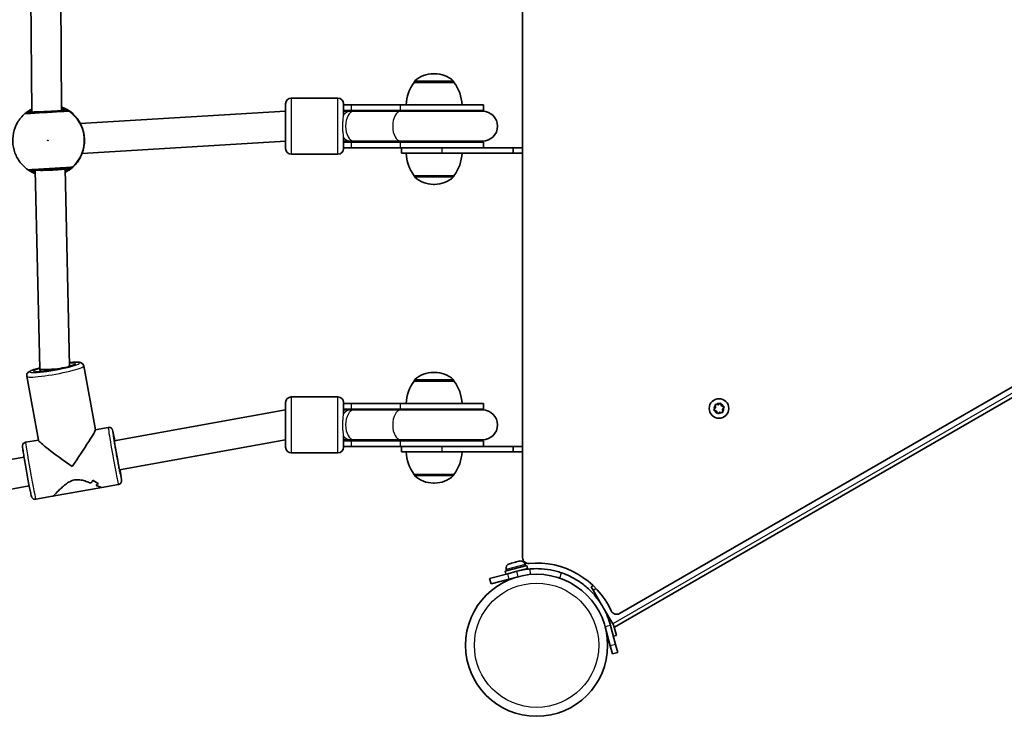
# Model space of a CAD drawing. Units: millimetres. Extents: x -3366 to 3883, y -3535 to 3691.
# Drawn here: x -129 to 398, y -318 to 55 of the extents above; entities that cross this region are included whole.
import ezdxf

# ---------------------------------------------------------------- set-up
doc = ezdxf.new("R2010")
doc.units = ezdxf.units.MM
doc.layers.add('Widoczne (ISO)', color=7, linetype='Continuous', lineweight=35)
doc.layers.add('Widoczne wąskie (ISO)', color=7, linetype='Continuous', lineweight=25)

msp = doc.modelspace()

# ---------------------------------------------------------------- linework, layer by layer
at = {"layer": 'Widoczne (ISO)'}
for p, q in [((140.43, 388.99), (140.43, -233.22)), ((-122.45, 5.47), (-123.45, 150.31)), ((-106.45, 6.22), (-107.44, 149.62)), ((192.33, -263.19), (731.18, 47.92)), ((189.7, -270.48), (736.04, 44.95)), ((82.38, 21.39), (82.38, 21.45)), ((103.68, 21.39), (82.38, 21.39)), ((93.32, 26.04), (92.74, 26.04)), ((103.68, 21.39), (103.68, 21.45)), ((41.53, 12.89), (16.53, 12.89)), ((-122.43, 5.26), (-122.45, 5.47)), ((13.53, 5.89), (-96.46, -0.71)), ((13.53, -14.11), (13.53, 9.89)), ((44.53, 9.89), (44.53, 3.67)), ((48.68, 9.39), (44.53, 9.39)), ((48.68, 6.39), (44.53, 6.39)), ((48.41, 5.89), (44.53, 5.89)), ((49.98, 5.89), (48.41, 5.89)), ((48.68, 9.39), (74.9, 9.39)), ((48.68, 6.39), (74.9, 6.39)), ((75.17, 5.89), (49.98, 5.89)), ((119.53, 9.39), (74.9, 9.39)), ((119.53, 6.39), (74.9, 6.39)), ((119.03, 5.89), (75.17, 5.89)), ((119.53, 9.39), (119.53, 6.39)), ((13.53, -10.11), (-95.5, -16.66)), ((44.53, -7.9), (44.53, -14.11)), ((44.53, -10.11), (48.41, -10.11)), ((48.41, -10.11), (49.98, -10.11)), ((75.17, -10.11), (49.98, -10.11)), ((75.17, -10.11), (119.03, -10.11)), ((44.53, -10.61), (48.68, -10.61)), ((44.53, -13.61), (48.68, -13.61)), ((74.9, -10.61), (48.68, -10.61)), ((74.9, -13.61), (48.68, -13.61)), ((74.9, -10.61), (119.53, -10.61)), ((74.9, -13.61), (116.18, -13.61)), ((75.53, -13.61), (75.53, -16.61)), ((116.18, -13.61), (135.43, -13.61)), ((119.53, -10.61), (119.53, -13.61)), ((135.53, -13.61), (135.43, -13.61)), ((135.43, -13.61), (135.43, -16.61)), ((135.53, -13.61), (140.43, -13.61)), ((41.53, -17.11), (16.53, -17.11)), ((75.53, -16.61), (97.21, -16.61)), ((135.43, -16.61), (97.21, -16.61)), ((135.43, -16.61), (135.53, -16.61)), ((140.43, -16.61), (135.53, -16.61)), ((-118.22, -132.14), (-120.58, -25.69)), ((-104.6, -24.88), (-104.61, -24.73)), ((-102.25, -130.54), (-104.6, -24.88)), ((82.38, -28.61), (82.38, -28.68)), ((82.38, -28.61), (103.68, -28.61)), ((103.68, -28.61), (103.68, -28.68)), ((92.74, -33.27), (93.32, -33.27)), ((-102.21, -130.74), (-102.25, -130.53)), ((-94.63, -130.52), (-88.4, -164.77)), ((-125.13, -136.07), (-118.9, -170.32)), ((-117.95, -133.6), (-118.21, -132.15)), ((93.32, -133.96), (92.74, -133.96)), ((82.38, -138.61), (82.38, -138.55)), ((103.68, -138.61), (82.38, -138.61)), ((103.68, -138.61), (103.68, -138.55)), ((41.53, -147.11), (16.53, -147.11)), ((13.53, -174.11), (13.53, -150.11)), ((44.53, -150.11), (44.53, -156.33)), ((48.68, -150.61), (44.53, -150.61)), ((48.68, -150.61), (74.9, -150.61)), ((119.53, -150.61), (74.9, -150.61)), ((119.53, -150.61), (119.53, -153.61)), ((242.99, -153.76), (243.71, -152.79)), ((243.71, -152.79), (243.57, -151.6)), ((243.93, -151.24), (245.12, -151.38)), ((245.12, -151.38), (246.09, -150.66)), ((246.58, -150.79), (247.06, -151.9)), ((247.06, -151.9), (248.16, -152.37)), ((248.3, -152.86), (247.57, -153.83)), ((13.53, -154.11), (-78.29, -170.64)), ((48.68, -153.61), (44.53, -153.61)), ((48.41, -154.11), (44.53, -154.11)), ((49.98, -154.11), (48.41, -154.11)), ((48.68, -153.61), (74.9, -153.61)), ((75.17, -154.11), (49.98, -154.11)), ((119.53, -153.61), (74.9, -153.61)), ((119.03, -154.11), (75.17, -154.11)), ((243.99, -154.62), (243.12, -154.25)), ((244.7, -155.83), (244.23, -154.73)), ((246.16, -155.24), (245.19, -155.96)), ((247.36, -155.38), (246.16, -155.24)), ((247.57, -153.83), (247.72, -155.03)), ((-81.5, -163.47), (-88.41, -164.71)), ((44.53, -167.9), (44.53, -174.11)), ((-118.92, -170.2), (-125.78, -171.44)), ((13.53, -170.11), (-75.5, -186.14)), ((44.53, -170.11), (48.41, -170.11)), ((44.53, -170.61), (48.68, -170.61)), ((44.53, -173.61), (48.68, -173.61)), ((48.41, -170.11), (49.98, -170.11)), ((74.9, -170.61), (48.68, -170.61)), ((74.9, -173.61), (48.68, -173.61)), ((75.17, -170.11), (49.98, -170.11)), ((74.9, -170.61), (119.53, -170.61)), ((74.9, -173.61), (116.18, -173.61)), ((75.17, -170.11), (119.03, -170.11)), ((75.53, -173.61), (75.53, -176.61)), ((116.18, -173.61), (135.43, -173.61)), ((119.53, -170.61), (119.53, -173.61)), ((135.53, -173.61), (135.43, -173.61)), ((135.43, -173.61), (135.43, -176.61)), ((135.53, -173.61), (140.43, -173.61)), ((41.53, -177.11), (16.53, -177.11)), ((75.53, -176.61), (97.21, -176.61)), ((135.43, -176.61), (97.21, -176.61)), ((135.43, -176.61), (135.53, -176.61)), ((140.43, -176.61), (135.53, -176.61)), ((-126.58, -179.33), (-299.7, -210.49)), ((82.38, -188.61), (82.38, -188.68)), ((82.38, -188.61), (103.68, -188.61)), ((103.68, -188.61), (103.68, -188.68)), ((-123.79, -194.83), (-296.91, -225.99)), ((-76.01, -193.98), (-84.96, -195.59)), ((92.74, -193.27), (93.32, -193.27)), ((-111.34, -200.34), (-120.29, -201.95)), ((-111.34, -200.34), (-84.96, -195.59)), ((133.44, -236.48), (134.12, -236.29)), ((134.12, -236.29), (134.2, -236.27)), ((134.2, -236.27), (134.48, -236.19)), ((134.2, -236.27), (134.2, -236.28)), ((134.48, -236.19), (136.6, -235.63)), ((136.6, -235.63), (137.07, -235.5)), ((137.07, -235.5), (138.51, -235.12)), ((138.51, -235.12), (138.62, -235.09)), ((138.62, -235.09), (138.63, -235.08)), ((141.77, -236.89), (141.96, -237.61)), ((122.81, -244.4), (132.47, -241.81)), ((131.09, -240.52), (142.68, -237.41)), ((131.51, -242.07), (131.09, -240.52)), ((131.63, -239.61), (131.82, -240.33)), ((137.3, -240.51), (132.47, -241.81)), ((137.3, -240.51), (143.1, -238.96)), ((140.2, -239.74), (140.23, -239.84)), ((143.1, -238.96), (142.68, -237.41)), ((122.81, -244.4), (123.59, -247.29)), ((133.25, -244.7), (123.59, -247.29)), ((133.25, -244.7), (138.08, -243.41)), ((135.18, -244.19), (135.21, -244.3)), ((178.26, -248.22), (177.2, -248.83)), ((178.2, -250.56), (177.2, -248.83)), ((182.58, -258.16), (178.2, -250.56)), ((188.7, -268.75), (184.31, -261.15)), ((186.22, -264.45), (187.58, -269.54)), ((189.7, -270.48), (188.7, -268.75)), ((184.68, -270.32), (187.4, -280.45)), ((190.29, -279.67), (187.58, -269.54)), ((189.31, -269.81), (190.68, -274.92)), ((189.13, -275.34), (190.68, -274.92)), ((188.56, -284.8), (187.4, -280.45)), ((188.56, -284.8), (191.46, -284.03)), ((190.29, -279.67), (191.46, -284.03))]:
    msp.add_line(p, q, dxfattribs=at)
for centre, radius in [((245.64, -153.31), 5.25), ((147.93, -280.16), 38.05)]:
    msp.add_circle(centre, radius, dxfattribs=at)
for centre, radius, start, end in [((100, 8.21), 22, 143.2109, 176.938), ((83.38, 21.45), 1, 131.9592, 180), ((92.74, 11.04), 15, 90, 131.9592), ((93.32, 11.04), 15, 48.0408, 90), ((102.68, 21.45), 1, 0, 48.0408), ((86.06, 8.21), 22, 3.062, 36.7891), ((16.53, 9.89), 3, 90, 180), ((41.53, 9.89), 3, 0, 90), ((44.53, -2.11), 8.5, 70.2501, 90), ((119.53, -2.11), 8.5, 90, 109.7499), ((119.03, -2.11), 8, 270, 90), ((44.53, -2.11), 8.5, 270, 289.7499), ((119.53, -2.11), 8.5, 250.2501, 270), ((16.53, -14.11), 3, 180, 270), ((41.53, -14.11), 3, 270, 0), ((100, -15.44), 22, 183.062, 216.7891), ((86.06, -15.44), 22, 323.2109, 356.938), ((83.38, -28.68), 1, 180, 228.0408), ((92.74, -18.27), 15, 228.0408, 270), ((93.32, -18.27), 15, 270, 311.9592), ((102.68, -28.68), 1, 311.9592, 0), ((92.74, -148.96), 15, 90, 131.9592), ((93.32, -148.96), 15, 48.0408, 90), ((100, -151.79), 22, 143.2109, 176.938), ((83.38, -138.55), 1, 131.9592, 180), ((102.68, -138.55), 1, 0, 48.0408), ((86.06, -151.79), 22, 3.062, 36.7891), ((16.53, -150.11), 3, 90, 180), ((41.53, -150.11), 3, 0, 90), ((44.53, -162.11), 8.5, 70.2501, 90), ((119.53, -162.11), 8.5, 90, 109.7499), ((119.03, -162.11), 8, 270, 90), ((244.05, -154.8), 0.189, 23.262, 110.2141), ((44.53, -162.11), 8.5, 270, 289.7499), ((119.53, -162.11), 8.5, 250.2501, 270), ((16.53, -174.11), 3, 180, 270), ((41.53, -174.11), 3, 270, 0), ((100, -175.44), 22, 183.062, 216.7891), ((86.06, -175.44), 22, 323.2109, 356.938), ((83.38, -188.68), 1, 180, 228.0408), ((92.74, -178.27), 15, 228.0408, 270), ((93.32, -178.27), 15, 270, 311.9592), ((102.68, -188.68), 1, 311.9592, 0), ((134.1, -238.95), 2.56, 105, 195), ((139.3, -237.56), 2.56, 15, 105), ((143.53, -233.22), 3.1, 180, 275.3546), ((147.93, -280.16), 44.05, 24.6454, 95.3546), ((147.93, -280.16), 41.05, 94.8819, 105), ((190.78, -260.5), 3.1, 204.6454, 300)]:
    msp.add_arc(centre, radius, start, end, dxfattribs=at)
for centre, major_axis, ratio, start_param, end_param in [((-114.45, 5.74), (8, 0.27), 0.000059, 1.568585, 3.141591), ((-99.52, 2.71), (0.894, -0.754), 0.536109, 1.291948, 1.30285), ((-100.11, -8.85), (0.2, 9.49), 0.602939, 5.119244, 5.131683), ((-100.1, -9.02), (1.33, -9.39), 0.602939, 1.151502, 1.163941), ((-98.14, -20.42), (-0.8, -0.857), 0.537696, 1.839092, 1.849966), ((-112.59, -25.21), (-7.99, -0.33), 0.053075, 0.341273, 3.142593), ((-110.23, -131.34), (7.98, 0.81), 0.105188, 4.703875, 5.464912), ((-110.23, -131.34), (7.98, 0.81), 0.105188, 5.895957, 6.274879), ((-110.23, -131.34), (7.98, 0.81), 0.105188, 3.133286, 4.703875), ((-100.89, -182.71), (-12.47, -17.98), 0.04406, 1.510022, 3.097639), ((-100.89, -182.71), (-17.99, 12.48), 0.060743, 0.060775, 1.61475), ((-103.33, -183.15), (-12.51, 10.25), 0.897586, 3.145364, 3.280632), ((-103.33, -183.15), (12.51, -10.25), 0.897586, 0.003772, 0.139043), ((-79.48, -178.85), (-10.41, -12.7), 0.900788, 0.019654, 0.245722), ((-79.48, -178.85), (10.41, 12.7), 0.900788, 3.161243, 3.387311), ((-98.46, -182.27), (12.51, -10.25), 0.897586, 6.084356, 6.196157), ((-98.46, -182.27), (-12.51, 10.25), 0.897586, 2.942764, 3.054568)]:
    msp.add_ellipse(centre, major_axis=major_axis, ratio=ratio, start_param=start_param, end_param=end_param, dxfattribs=at)
for points, knots in [([(-122.46, 7.14), (-122.54, 7.1), (-122.63, 7.05), (-123.38, 6.64), (-123.97, 6.26), (-124.94, 5.59), (-125.33, 5.29), (-125.73, 4.98), (-125.83, 4.9), (-125.97, 4.79), (-126.03, 4.74), (-126.03, 4.74)], [2.6219168, 2.6219168, 2.6219168, 2.6219168, 2.6527039, 2.6527039, 2.9038818, 2.9038818, 3.1550597, 3.1550597, 3.2705218, 3.2705218, 3.3777287, 3.3777287, 3.3777287, 3.3777287]), ([(-103.91, 6.37), (-103.97, 6.36), (-104.1, 6.36), (-104.59, 6.33), (-105.06, 6.3), (-106.48, 6.21), (-107.52, 6.15), (-110.01, 6), (-111.47, 5.91), (-114.63, 5.72), (-116.35, 5.62), (-119.56, 5.43), (-121.06, 5.34), (-123.56, 5.19), (-124.47, 5.13), (-124.91, 5.11), (-124.96, 5.11), (-124.98, 5.1)], [0, 0, 0, 0, 0.206308, 0.206308, 0.5364, 0.5364, 0.96552, 0.96552, 1.422771, 1.422771, 1.925821, 1.925821, 2.446576, 2.446576, 3.038238, 3.038238, 3.174755, 3.174755, 3.174755, 3.174755]), ([(-98.89, 2.97), (-99.66, 3.84), (-100.51, 4.63), (-102.33, 6.06), (-103.3, 6.69), (-105.02, 7.6), (-105.73, 7.92), (-106.46, 8.19)], [0.6644734, 0.6644734, 0.6644734, 0.6644734, 0.845738, 0.845738, 1.0270025, 1.0270025, 1.1495352, 1.1495352, 1.1495352, 1.1495352]), ([(-126.19, 4.62), (-127.72, 3.26), (-129.03, 1.67), (-131.08, -1.87), (-131.83, -3.8), (-132.67, -7.79), (-132.77, -9.86), (-132.31, -13.92), (-131.75, -15.91), (-130.04, -19.62), (-128.88, -21.34), (-126.55, -23.83), (-125.51, -24.72), (-124.38, -25.5)], [2.234358, 2.234358, 2.234358, 2.234358, 2.554347, 2.554347, 2.874364, 2.874364, 3.194404, 3.194404, 3.51445, 3.51445, 3.834484, 3.834484, 4.048828, 4.048828, 4.048828, 4.048828]), ([(-126.19, 4.62), (-126.17, 4.63), (-126.15, 4.65), (-126.12, 4.67), (-126.11, 4.68), (-126.09, 4.7), (-126.07, 4.71), (-126.05, 4.72), (-126.04, 4.73), (-126.02, 4.75), (-126.02, 4.75), (-126.01, 4.76)], [0.05227591, 0.05227591, 0.05227591, 0.05227591, 0.05583733, 0.05583733, 0.05939875, 0.05939875, 0.06296017, 0.06296017, 0.06652159, 0.06652159, 0.07008301, 0.07008301, 0.07008301, 0.07008301]), ([(-98.73, 2.74), (-98.73, 2.74), (-98.73, 2.74), (-98.72, 2.74), (-98.69, 2.7), (-98.57, 2.54), (-98.43, 2.36), (-98.02, 1.82), (-97.72, 1.4), (-97.05, 0.36), (-96.67, -0.29), (-95.94, -1.75), (-95.59, -2.56), (-95.11, -3.96), (-94.95, -4.52), (-94.8, -5.09)], [0.103548, 0.103548, 0.103548, 0.103548, 0.109654, 0.109654, 0.196974, 0.196974, 0.375242, 0.375242, 0.614262, 0.614262, 0.873169, 0.873169, 1.132075, 1.132075, 1.294533, 1.294533, 1.294533, 1.294533]), ([(-94.78, -5.2), (-94.68, -5.63), (-94.59, -6.07), (-94.44, -6.97), (-94.38, -7.42), (-94.29, -8.35), (-94.26, -8.81), (-94.24, -9.74), (-94.24, -10.2), (-94.28, -11.11), (-94.32, -11.56), (-94.37, -12)], [5.754988, 5.754988, 5.754988, 5.754988, 5.8874973, 5.8874973, 6.0200067, 6.0200067, 6.152516, 6.152516, 6.2850254, 6.2850254, 6.4175347, 6.4175347, 6.4175347, 6.4175347]), ([(-94.38, -12.11), (-94.5, -13.04), (-94.68, -13.95), (-95.13, -15.65), (-95.41, -16.45), (-95.99, -17.86), (-96.29, -18.47), (-96.82, -19.47), (-97.04, -19.86), (-97.25, -20.2), (-97.3, -20.28), (-97.33, -20.35), (-97.34, -20.36), (-97.34, -20.36)], [2.15891, 2.15891, 2.15891, 2.15891, 2.417816, 2.417816, 2.676723, 2.676723, 2.935629, 2.935629, 3.194536, 3.194536, 3.299619, 3.299619, 3.349894, 3.349894, 3.349894, 3.349894]), ([(-104.55, -26.79), (-103.8, -26.4), (-103.06, -25.97), (-101.41, -24.83), (-100.52, -24.08), (-98.88, -22.45), (-98.14, -21.55), (-97.48, -20.6)], [5.1229161, 5.1229161, 5.1229161, 5.1229161, 5.2561828, 5.2561828, 5.4374474, 5.4374474, 5.6187119, 5.6187119, 5.6187119, 5.6187119]), ([(-124.18, -25.62), (-124.19, -25.62), (-124.2, -25.61), (-124.22, -25.6), (-124.23, -25.59), (-124.26, -25.58), (-124.27, -25.57), (-124.3, -25.55), (-124.31, -25.55), (-124.34, -25.53), (-124.36, -25.51), (-124.38, -25.5)], [0, 0, 0, 0, 0.00356142, 0.00356142, 0.00712284, 0.00712284, 0.01068426, 0.01068426, 0.01424569, 0.01424569, 0.01780711, 0.01780711, 0.01780711, 0.01780711]), ([(-124.2, -25.61), (-124.2, -25.61), (-124.2, -25.61), (-124.18, -25.62), (-124.13, -25.65), (-123.91, -25.79), (-123.69, -25.93), (-123.02, -26.32), (-122.54, -26.58), (-121.54, -27.07), (-121.06, -27.29), (-120.54, -27.5)], [0.0285089, 0.0285089, 0.0285089, 0.0285089, 0.0421269, 0.0421269, 0.1421082, 0.1421082, 0.3377714, 0.3377714, 0.5826841, 0.5826841, 0.7649996, 0.7649996, 0.7649996, 0.7649996]), ([(-123.12, -25.84), (-123.1, -25.84), (-123.05, -25.84), (-122.64, -25.81), (-121.73, -25.76), (-119.1, -25.6), (-117.42, -25.5), (-113.85, -25.28), (-111.99, -25.17), (-108.56, -24.97), (-106.99, -24.87), (-104.42, -24.72), (-103.41, -24.66), (-102.39, -24.6), (-102.15, -24.58), (-102.06, -24.58)], [0, 0, 0, 0, 0.129537, 0.129537, 0.725375, 0.725375, 1.299703, 1.299703, 1.842753, 1.842753, 2.356937, 2.356937, 2.86021, 2.86021, 3.174755, 3.174755, 3.174755, 3.174755]), ([(-125.13, -136.07), (-125.18, -135.8), (-125.17, -135.52), (-125.07, -135.02), (-124.98, -134.8), (-124.76, -134.4), (-124.63, -134.24), (-124.3, -133.89), (-124.11, -133.75), (-123.2, -133.16), (-122.42, -132.87), (-120.46, -132.22), (-119.41, -131.92), (-118.23, -131.61)], [4.6955683, 4.6955683, 4.6955683, 4.6955683, 4.7355239, 4.7355239, 4.779814, 4.779814, 4.8378079, 4.8378079, 4.9389871, 4.9389871, 5.3316276, 5.3316276, 5.6531351, 5.6531351, 5.6531351, 5.6531351]), ([(-99.94, -129.91), (-99.94, -129.91), (-99.94, -129.91), (-99.96, -129.92), (-100.04, -129.97), (-100.36, -130.12), (-100.67, -130.24), (-101.57, -130.55), (-102.22, -130.75), (-103.8, -131.18), (-104.75, -131.41), (-106.82, -131.88), (-107.95, -132.12), (-110.26, -132.56), (-111.43, -132.76), (-113.7, -133.12), (-114.79, -133.27), (-116.77, -133.5), (-117.65, -133.58), (-119.07, -133.67), (-119.64, -133.68), (-120.14, -133.65), (-120.24, -133.64), (-120.35, -133.63), (-120.37, -133.62), (-120.37, -133.62)], [1.799016, 1.799016, 1.799016, 1.799016, 1.816488, 1.816488, 1.944716, 1.944716, 2.152469, 2.152469, 2.427282, 2.427282, 2.730139, 2.730139, 3.041841, 3.041841, 3.355989, 3.355989, 3.669445, 3.669445, 3.978074, 3.978074, 4.269461, 4.269461, 4.381629, 4.381629, 4.450528, 4.450528, 4.450528, 4.450528]), ([(-102.29, -128.74), (-101.97, -128.71), (-101.65, -128.68), (-100.18, -128.55), (-99.17, -128.5), (-97.33, -128.52), (-96.81, -128.18), (-95.29, -129.3), (-95.04, -129.53), (-94.75, -130.08), (-94.67, -130.3), (-94.63, -130.52)], [6.9120231, 6.9120231, 6.9120231, 6.9120231, 6.9990556, 6.9990556, 7.3361968, 7.3361968, 7.7387667, 7.7387667, 7.8037292, 7.8037292, 7.837161, 7.837161, 7.837161, 7.837161]), ([(-78, -170.59), (-78.13, -169.88), (-78.26, -169.22), (-78.58, -167.64), (-78.74, -166.82), (-79.02, -165.56), (-79.03, -165.34), (-79.26, -164.72), (-79.29, -164.66), (-79.36, -164.52), (-79.38, -164.48), (-79.45, -164.36), (-79.51, -164.26), (-79.72, -164.02), (-79.85, -163.88), (-80.3, -163.61), (-80.55, -163.5), (-81.07, -163.43), (-81.29, -163.43), (-81.5, -163.47)], [5.2281699, 5.2281699, 5.2281699, 5.2281699, 5.4243101, 5.4243101, 5.7481146, 5.7481146, 6.0890837, 6.0890837, 6.1223256, 6.1223256, 6.1334549, 6.1334549, 6.1503803, 6.1503803, 6.1640215, 6.1640215, 6.1730584, 6.1730584, 6.1784565, 6.1784565, 6.1784565, 6.1784565]), ([(-75.02, -188.38), (-75.02, -188.38), (-75.02, -188.37), (-75.03, -188.34), (-75.05, -188.25), (-75.14, -187.89), (-75.22, -187.51), (-75.44, -186.48), (-75.58, -185.78), (-75.9, -184.13), (-76.08, -183.19), (-76.45, -181.16), (-76.65, -180.08), (-77.05, -177.89), (-77.24, -176.79), (-77.62, -174.67), (-77.79, -173.66), (-78.1, -171.84), (-78.23, -171.02), (-78.44, -169.68), (-78.52, -169.15), (-78.59, -168.63), (-78.61, -168.51), (-78.62, -168.4), (-78.62, -168.37), (-78.62, -168.37)], [3.393064, 3.393064, 3.393064, 3.393064, 3.415193, 3.415193, 3.55348, 3.55348, 3.815473, 3.815473, 4.12465, 4.12465, 4.441519, 4.441519, 4.760084, 4.760084, 5.079056, 5.079056, 5.39785, 5.39785, 5.715587, 5.715587, 6.02889, 6.02889, 6.169394, 6.169394, 6.241172, 6.241172, 6.241172, 6.241172]), ([(-120.29, -201.95), (-120.5, -201.99), (-120.72, -201.99), (-121.12, -201.93), (-121.31, -201.87), (-121.65, -201.72), (-121.79, -201.63), (-122.04, -201.42), (-122.13, -201.32), (-122.28, -201.14), (-122.33, -201.06), (-122.41, -200.92), (-122.44, -200.87), (-122.5, -200.75), (-122.52, -200.7), (-122.58, -200.55), (-122.6, -200.49), (-122.72, -200.09), (-122.8, -199.72), (-123.06, -198.5), (-123.24, -197.62), (-123.65, -195.55), (-123.88, -194.37), (-124.36, -191.82), (-124.61, -190.44), (-125.13, -187.62), (-125.39, -186.18), (-125.89, -183.37), (-126.12, -182.01), (-126.55, -179.49), (-126.74, -178.34), (-127.06, -176.36), (-127.19, -175.54), (-127.37, -174.26), (-127.44, -174.05), (-127.44, -173.39), (-127.43, -173.32), (-127.42, -173.17), (-127.41, -173.12), (-127.39, -172.98), (-127.37, -172.88), (-127.25, -172.58), (-127.18, -172.39), (-126.85, -171.99), (-126.66, -171.8), (-126.2, -171.55), (-125.99, -171.48), (-125.78, -171.44)], [3.246321, 3.246321, 3.246321, 3.246321, 3.251708, 3.251708, 3.257643, 3.257643, 3.26537, 3.26537, 3.276435, 3.276435, 3.290387, 3.290387, 3.307012, 3.307012, 3.332518, 3.332518, 3.392162, 3.392162, 3.6863, 3.6863, 4.025852, 4.025852, 4.349306, 4.349306, 4.670648, 4.670648, 4.991485, 4.991485, 5.31234, 5.31234, 5.633768, 5.633768, 5.957572, 5.957572, 6.298541, 6.298541, 6.331783, 6.331783, 6.342912, 6.342912, 6.359838, 6.359838, 6.373479, 6.373479, 6.382516, 6.382516, 6.387914, 6.387914, 6.387914, 6.387914]), ([(-76.01, -193.98), (-75.79, -193.94), (-75.59, -193.87), (-75.23, -193.67), (-75.08, -193.55), (-74.81, -193.29), (-74.71, -193.15), (-74.54, -192.87), (-74.5, -192.75), (-74.42, -192.52), (-74.4, -192.43), (-74.37, -192.28), (-74.36, -192.22), (-74.35, -192.08), (-74.35, -192.03), (-74.35, -191.87), (-74.35, -191.8), (-74.38, -191.39), (-74.43, -191.02), (-74.61, -189.78), (-74.75, -188.89), (-75.01, -187.29), (-75.1, -186.7), (-75.21, -186.09)], [3.0368639, 3.0368639, 3.0368639, 3.0368639, 3.0422506, 3.0422506, 3.0481853, 3.0481853, 3.0559124, 3.0559124, 3.0669776, 3.0669776, 3.0809297, 3.0809297, 3.0975544, 3.0975544, 3.1230601, 3.1230601, 3.1827042, 3.1827042, 3.4768423, 3.4768423, 3.816394, 3.816394, 3.9871505, 3.9871505, 3.9871505, 3.9871505]), ([(-111.34, -200.34), (-111.3, -200.33), (-111.25, -200.31), (-111.03, -200.17), (-110.8, -199.98), (-109.91, -199.17), (-109.04, -198.3), (-107.59, -196.86), (-107.03, -196.31), (-105.8, -195.18), (-105.14, -194.59), (-103.71, -193.48), (-102.95, -192.95), (-101.32, -192.09), (-100.45, -191.76), (-98.57, -191.42), (-97.63, -191.43), (-95.79, -191.66), (-94.88, -191.89), (-93.13, -192.43), (-92.29, -192.75), (-91.25, -193.16), (-91.01, -193.26), (-90.78, -193.35)], [2.39759, 2.39759, 2.39759, 2.39759, 2.507871, 2.507871, 2.77941, 2.77941, 3.322488, 3.322488, 3.610032, 3.610032, 3.897576, 3.897576, 4.185119, 4.185119, 4.472663, 4.472663, 4.760206, 4.760206, 5.04775, 5.04775, 5.335293, 5.335293, 5.424723, 5.424723, 5.424723, 5.424723]), ([(-90.78, -193.35), (-91.01, -193.26), (-91.25, -193.16), (-92.29, -192.75), (-93.13, -192.43), (-94.88, -191.89), (-95.79, -191.66), (-97.63, -191.43), (-98.57, -191.42), (-99.51, -191.59), (-100.45, -191.76), (-101.32, -192.09), (-102.95, -192.95), (-103.71, -193.48), (-105.14, -194.59), (-105.8, -195.18), (-107.03, -196.31), (-107.59, -196.86), (-109.04, -198.3), (-109.91, -199.17), (-110.8, -199.98), (-111.03, -200.17), (-111.25, -200.31), (-111.3, -200.33), (-111.34, -200.34)], [7.993265, 7.993265, 7.993265, 7.993265, 8.082695, 8.082695, 8.370238, 8.370238, 8.657782, 8.657782, 8.945325, 8.945325, 8.945325, 9.232869, 9.232869, 9.520412, 9.520412, 9.807956, 9.807956, 10.095499, 10.095499, 10.638578, 10.638578, 10.910117, 10.910117, 11.020398, 11.020398, 11.020398, 11.020398]), ([(-88.01, -194.54), (-87.26, -194.86), (-86.6, -195.13), (-85.68, -195.46), (-85.37, -195.56), (-85.08, -195.6), (-85.01, -195.6), (-84.96, -195.59)], [5.8167936, 5.8167936, 5.8167936, 5.8167936, 6.1659154, 6.1659154, 6.4374547, 6.4374547, 6.5477358, 6.5477358, 6.5477358, 6.5477358]), ([(-84.96, -195.59), (-85.01, -195.6), (-85.08, -195.6), (-85.37, -195.56), (-85.68, -195.46), (-86.6, -195.13), (-87.26, -194.86), (-88.01, -194.54)], [6.8702522, 6.8702522, 6.8702522, 6.8702522, 6.9805333, 6.9805333, 7.2520725, 7.2520725, 7.6011944, 7.6011944, 7.6011944, 7.6011944]), ([(144.43, -239.26), (145.93, -239.14), (147.42, -239.09), (151.14, -239.18), (153.32, -239.41), (156.46, -240), (157.48, -240.23), (159.46, -240.76), (160.4, -241.04), (161.35, -241.37)], [0, 0, 0, 0, 0.449033, 0.449033, 1.125971, 1.125971, 1.466904, 1.466904, 1.810017, 1.810017, 1.810017, 1.810017]), ([(161.35, -241.37), (162.84, -241.88), (164.29, -242.48), (168.37, -244.44), (170.88, -246), (174.94, -249.18), (176.57, -250.68), (180.32, -254.74), (182.27, -257.44), (184.67, -261.79), (185.39, -263.29), (186.62, -266.37), (187.15, -267.94), (187.58, -269.54)], [0, 0, 0, 0, 0.558352, 0.558352, 1.603445, 1.603445, 2.386936, 2.386936, 3.562968, 3.562968, 4.150446, 4.150446, 4.737926, 4.737926, 4.737926, 4.737926])]:
    msp.add_open_spline(points, degree=3, knots=knots, dxfattribs=at)
for points in [[(-98.89, 2.96), (-98.79, 2.85), (-98.73, 2.76), (-98.68, 2.68)], [(-97.3, -20.29), (-97.34, -20.37), (-97.39, -20.47), (-97.47, -20.59)], [(243.52, -151.19), (243.66, -151.21), (243.8, -151.22), (243.93, -151.24)], [(243.57, -151.6), (243.55, -151.47), (243.54, -151.33), (243.52, -151.19)], [(246.09, -150.66), (246.2, -150.58), (246.31, -150.5), (246.42, -150.41)], [(246.42, -150.41), (246.47, -150.54), (246.53, -150.67), (246.58, -150.79)], [(248.16, -152.37), (248.28, -152.42), (248.41, -152.48), (248.54, -152.53)], [(248.54, -152.53), (248.46, -152.65), (248.37, -152.76), (248.3, -152.86)], [(242.74, -154.09), (242.83, -153.98), (242.91, -153.86), (242.99, -153.76)], [(243.12, -154.25), (243, -154.2), (242.87, -154.14), (242.74, -154.09)], [(244.87, -156.21), (244.81, -156.08), (244.76, -155.95), (244.7, -155.83)], [(245.19, -155.96), (245.09, -156.04), (244.98, -156.13), (244.87, -156.21)], [(247.76, -155.43), (247.62, -155.42), (247.49, -155.4), (247.36, -155.38)], [(247.72, -155.03), (247.73, -155.16), (247.75, -155.29), (247.76, -155.43)], [(134.48, -236.19), (134.36, -236.23), (134.23, -236.27), (134.1, -236.32)], [(134.1, -236.32), (134.1, -236.3), (134.11, -236.29), (134.12, -236.29)], [(136.93, -235.56), (136.82, -235.58), (136.7, -235.6), (136.6, -235.63)], [(137.07, -235.5), (137.02, -235.52), (136.98, -235.53), (136.93, -235.56)], [(138.87, -235.04), (138.75, -235.06), (138.63, -235.09), (138.51, -235.12)], [(138.62, -235.09), (138.7, -235.07), (138.78, -235.05), (138.87, -235.04)]]:
    msp.add_open_spline(points, degree=3, dxfattribs=at)
at = {"layer": 'Widoczne wąskie (ISO)'}
for p, q in [((734.58, 46.41), (188.7, -268.75)), ((103.68, 21.45), (82.38, 21.45)), ((82.71, 22.19), (103.35, 22.19)), ((16.53, 12.89), (16.53, -17.11)), ((41.53, -17.11), (41.53, 12.89)), ((48.68, 9.39), (48.68, 6.39)), ((74.9, 9.39), (74.9, 6.39)), ((48.68, -10.61), (48.68, -13.61)), ((74.9, -10.61), (74.9, -13.61)), ((97.21, -13.61), (97.21, -16.61)), ((135.53, -16.61), (135.53, -13.61)), ((82.38, -28.68), (103.68, -28.68)), ((103.35, -29.42), (82.71, -29.42)), ((103.68, -138.55), (82.38, -138.55)), ((82.71, -137.81), (103.35, -137.81)), ((16.53, -147.11), (16.53, -177.11)), ((41.53, -177.11), (41.53, -147.11)), ((48.68, -150.61), (48.68, -153.61)), ((74.9, -150.61), (74.9, -153.61)), ((48.68, -170.61), (48.68, -173.61)), ((74.9, -170.61), (74.9, -173.61)), ((97.21, -173.61), (97.21, -176.61)), ((135.53, -176.61), (135.53, -173.61)), ((82.38, -188.68), (103.68, -188.68)), ((103.35, -189.42), (82.71, -189.42)), ((141.77, -236.89), (131.63, -239.61)), ((133.25, -244.7), (132.47, -241.81)), ((138.08, -243.41), (137.3, -240.51)), ((144.69, -242.25), (144.43, -239.26)), ((160.37, -244.2), (161.35, -241.37)), ((178.2, -250.56), (179.73, -249.68)), ((185.96, -269.97), (184.68, -270.32)), ((187.58, -269.54), (185.96, -269.97)), ((190.29, -279.67), (187.4, -280.45))]:
    msp.add_line(p, q, dxfattribs=at)
msp.add_circle((147.93, -280.16), 33.3, dxfattribs=at)
for start, end in [(140.4174, 189.5826), (80.4174, 129.5826), (20.4174, 69.5826), (320.4174, 9.5826), (200.4174, 249.5826), (260.4174, 309.5826)]:
    msp.add_arc((245.64, -153.31), 2.69, start, end, dxfattribs=at)
for centre, major_axis, ratio, start_param, end_param in [((-113.24, -9.72), (1.15, -19.12), 0.999856, 2.235197, 2.720216), ((-103.78, 4.39), (1.36, 1.46), 0.997444, 0.146645, 0.811232), ((-103.8, 4.37), (-0.12, 2), 0.996492, 5.61859, 6.283185), ((-113.51, -9.74), (-1.15, 19.12), 0.999856, 3.804461, 5.620317), ((48.41, -2.11), (0, 8), 0.735299, 0, 0.720822), ((49.98, -2.11), (0, -8), 0.538871, 3.141593, 6.283185), ((48.68, -2.11), (0, 8.5), 0.538871, 5.938484, 6.283185), ((75.17, -2.11), (0, -8), 0.538871, 3.141593, 6.283185), ((74.9, -2.11), (0, 8.5), 0.538871, 5.938484, 6.283185), ((-124.86, 3.11), (-0.12, 2), 0.998758, 0, 0.664596), ((-124.85, 3.13), (-1.16, 1.63), 0.995197, 5.725451, 6.283185), ((-100.39, 1.64), (-2, -0.13), 0.999764, 3.63578, 3.803475), ((-100.39, 1.64), (1.51, 1.32), 0.999616, 6.113032, 6.283185), ((-95.75, -5.43), (0.973, 0.231), 0.338027, 0, 0.01774), ((48.41, -2.11), (0, -8), 0.735299, 5.562363, 6.283185), ((48.68, -2.11), (0, -8.5), 0.538871, 0, 0.344701), ((74.9, -2.11), (0, -8.5), 0.538871, 0, 0.344701), ((-95.36, -11.88), (0.994, -0.113), 0.338027, 6.265445, 6.283185), ((-113.24, -9.72), (1.15, -19.12), 0.999856, 0.410643, 0.906395), ((-99.13, -19.47), (-2, -0.11), 0.999764, 2.47971, 2.647741), ((-99.12, -19.47), (1.65, -1.13), 0.999616, 0, 0.170353), ((-123.24, -23.84), (0.12, -2), 0.998758, 5.61859, 6.283185), ((-123.23, -23.86), (-0.95, -1.76), 0.995197, 0, 0.557734), ((-102.18, -22.58), (0.12, -2), 0.996492, 0, 0.664596), ((-102.16, -22.6), (1.53, -1.29), 0.997444, 5.471953, 6.136541), ((-109.88, -133.29), (-15.25, -2.77), 0.104523, 0, 3.141593), ((-110.23, -131.34), (13.28, 2.41), 0.104523, 2.197621, 7.193936), ((-110.23, -131.34), (-11.31, -2.06), 0.104523, 5.477195, 10.197547), ((48.41, -162.11), (0, 8), 0.735299, 0, 0.720822), ((49.98, -162.11), (0, -8), 0.538871, 3.141593, 6.283185), ((48.68, -162.11), (0, 8.5), 0.538871, 5.938484, 6.283185), ((75.17, -162.11), (0, -8), 0.538871, 3.141593, 6.283185), ((74.9, -162.11), (0, 8.5), 0.538871, 5.938484, 6.283185), ((-78.75, -178.72), (-2.75, 15.25), 0.016728, 0, 3.141593), ((-76.78, -178.37), (2.39, -13.29), 0.016728, 2.193484, 7.231293), ((-76.78, -178.37), (-1.86, 10.33), 0.016728, 5.560233, 10.147731), ((48.41, -162.11), (0, -8), 0.735299, 5.562363, 6.283185), ((-123.03, -186.69), (2.75, -15.25), 0.016728, 3.141593, 6.283185), ((48.68, -162.11), (0, -8.5), 0.538871, 0, 0.344701), ((74.9, -162.11), (0, -8.5), 0.538871, 0, 0.344701)]:
    msp.add_ellipse(centre, major_axis=major_axis, ratio=ratio, start_param=start_param, end_param=end_param, dxfattribs=at)
msp.add_ellipse((-113.83, -9.75), major_axis=(-0.009, 0.15), ratio=0.999856, dxfattribs=at)
for points, knots in [([(-126.19, 4.61), (-126.16, 4.61), (-126.1, 4.61), (-125.62, 4.64), (-124.6, 4.7), (-121.8, 4.87), (-120.13, 4.97), (-116.54, 5.18), (-114.63, 5.29), (-111.1, 5.51), (-109.47, 5.61), (-106.69, 5.77), (-105.53, 5.84), (-103.94, 5.94), (-103.42, 5.97), (-102.87, 6), (-102.73, 6.01), (-102.66, 6.02)], [-3.174755, -3.174755, -3.174755, -3.174755, -3.038238, -3.038238, -2.446576, -2.446576, -1.925821, -1.925821, -1.422771, -1.422771, -0.96552, -0.96552, -0.5364, -0.5364, -0.206308, -0.206308, 0, 0, 0, 0]), ([(-124.97, 5.12), (-124.91, 5.16), (-124.78, 5.25), (-124.23, 5.62), (-123.7, 5.98), (-122.82, 6.47), (-122.64, 6.57), (-122.45, 6.67)], [-3.4062376, -3.4062376, -3.4062376, -3.4062376, -3.1820177, -3.1820177, -2.8232659, -2.8232659, -2.7380673, -2.7380673, -2.7380673, -2.7380673]), ([(-122.45, 6.24), (-122.5, 6.21), (-122.55, 6.17), (-123.27, 5.65), (-123.73, 5.3), (-123.91, 5.18), (-123.92, 5.17), (-123.93, 5.17)], [5.7259687, 5.7259687, 5.7259687, 5.7259687, 5.7561789, 5.7561789, 6.1839076, 6.1839076, 6.2734229, 6.2734229, 6.2734229, 6.2734229]), ([(-102.65, 6.04), (-102.68, 6.07), (-102.77, 6.13), (-103.12, 6.38), (-103.46, 6.61), (-104.52, 7.24), (-105.31, 7.65), (-106.31, 8.06), (-106.39, 8.09), (-106.46, 8.12)], [0, 0, 0, 0, 0.1656807, 0.1656807, 0.4307699, 0.4307699, 0.7633722, 0.7633722, 0.7904242, 0.7904242, 0.7904242, 0.7904242]), ([(-106.46, 7.64), (-105.91, 7.43), (-105.43, 7.21), (-104.63, 6.82), (-104.32, 6.64), (-104.01, 6.46), (-103.94, 6.41), (-103.91, 6.38)], [-0.6737164, -0.6737164, -0.6737164, -0.6737164, -0.4307699, -0.4307699, -0.1656807, -0.1656807, 0, 0, 0, 0]), ([(-104.97, 6.3), (-104.96, 6.31), (-104.99, 6.33), (-105.17, 6.45), (-105.38, 6.59), (-105.89, 6.9), (-106.16, 7.06), (-106.46, 7.24)], [6.2734229, 6.2734229, 6.2734229, 6.2734229, 6.4200186, 6.4200186, 6.6545718, 6.6545718, 6.8314246, 6.8314246, 6.8314246, 6.8314246]), ([(-103.91, 6.38), (-103.9, 6.38), (-103.9, 6.38), (-103.9, 6.37), (-103.91, 6.37), (-103.91, 6.37)], [0, 0, 0, 0, 0.03504151, 0.03504151, 0.07008301, 0.07008301, 0.07008301, 0.07008301]), ([(-102.66, 6.02), (-102.65, 6.02), (-102.65, 6.02), (-102.64, 6.03), (-102.64, 6.03), (-102.65, 6.04)], [-0.07008301, -0.07008301, -0.07008301, -0.07008301, -0.03504151, -0.03504151, 0, 0, 0, 0]), ([(-126.19, 4.62), (-126.19, 4.61), (-126.19, 4.61), (-126.19, 4.61), (-126.19, 4.6), (-126.19, 4.61)], [-0.05227591, -0.05227591, -0.05227591, -0.05227591, -0.03504151, -0.03504151, 0, 0, 0, 0]), ([(-124.98, 5.1), (-124.99, 5.1), (-124.99, 5.1), (-124.99, 5.11), (-124.98, 5.11), (-124.97, 5.12)], [0, 0, 0, 0, 0.03504151, 0.03504151, 0.07008301, 0.07008301, 0.07008301, 0.07008301]), ([(-98.9, 2.97), (-98.89, 2.96), (-98.85, 2.9), (-98.64, 2.63), (-98.41, 2.34), (-97.75, 1.44), (-97.27, 0.74), (-96.38, -0.84), (-95.96, -1.68), (-95.28, -3.41), (-95, -4.29), (-94.78, -5.2)], [0, 0, 0, 0, 0.164774, 0.164774, 0.428413, 0.428413, 0.76194, 0.76194, 1.048751, 1.048751, 1.304861, 1.304861, 1.304861, 1.304861]), ([(-98.89, 2.97), (-98.89, 2.97), (-98.89, 2.97), (-98.9, 2.97), (-98.9, 2.97), (-98.9, 2.97)], [-0.02270986, -0.02270986, -0.02270986, -0.02270986, -0.01150026, -0.01150026, 0, 0, 0, 0]), ([(44.53, -7.9), (44.53, -7.77), (44.52, -7.62), (44.48, -6.99), (44.41, -6.43), (44.27, -5.14), (44.2, -4.41), (44.12, -2.77), (44.11, -1.85), (44.18, -0.17), (44.24, 0.59), (44.38, 1.93), (44.45, 2.5), (44.51, 3.25), (44.53, 3.48), (44.53, 3.67)], [1.470753, 1.470753, 1.470753, 1.470753, 1.557333, 1.557333, 1.807773, 1.807773, 2.071423, 2.071423, 2.378751, 2.378751, 2.650092, 2.650092, 2.897124, 2.897124, 3.025916, 3.025916, 3.025916, 3.025916]), ([(-94.78, -5.2), (-94.53, -6.26), (-94.35, -7.42), (-94.28, -8.58), (-94.25, -9.16), (-94.24, -9.73), (-94.27, -10.88), (-94.31, -11.45), (-94.37, -12)], [5.754988, 5.754988, 5.754988, 5.754988, 6.0862698, 6.0862698, 6.0862698, 6.249703, 6.249703, 6.4175347, 6.4175347, 6.4175347, 6.4175347]), ([(-94.37, -12), (-94.37, -12.01), (-94.37, -12.01), (-94.54, -13.43), (-94.86, -14.79), (-95.61, -17), (-96, -17.89), (-96.76, -19.39), (-97.1, -19.95), (-97.42, -20.47), (-97.48, -20.58), (-97.48, -20.6)], [2.148581, 2.148581, 2.148581, 2.148581, 2.149908, 2.149908, 2.540044, 2.540044, 2.871378, 2.871378, 3.229571, 3.229571, 3.453442, 3.453442, 3.453442, 3.453442]), ([(-97.48, -20.6), (-97.48, -20.6), (-97.48, -20.6), (-97.48, -20.6), (-97.48, -20.6), (-97.48, -20.6)], [-0.02300051, -0.02300051, -0.02300051, -0.02300051, -0.01150026, -0.01150026, -0.00029065, -0.00029065, -0.00029065, -0.00029065]), ([(-124.38, -25.49), (-124.39, -25.49), (-124.39, -25.49), (-124.38, -25.5), (-124.38, -25.5), (-124.38, -25.5)], [-0.07008301, -0.07008301, -0.07008301, -0.07008301, -0.03504151, -0.03504151, -0.01780711, -0.01780711, -0.01780711, -0.01780711]), ([(-100.86, -24.08), (-100.95, -24.08), (-101.23, -24.1), (-102.37, -24.17), (-103.49, -24.23), (-106.36, -24.41), (-108.12, -24.51), (-111.95, -24.74), (-114.03, -24.86), (-118.01, -25.1), (-119.89, -25.22), (-122.82, -25.4), (-123.84, -25.46), (-124.3, -25.48), (-124.36, -25.49), (-124.38, -25.49)], [-3.174755, -3.174755, -3.174755, -3.174755, -2.86021, -2.86021, -2.356937, -2.356937, -1.842753, -1.842753, -1.299703, -1.299703, -0.725375, -0.725375, -0.129537, -0.129537, 0, 0, 0, 0]), ([(-123.11, -25.86), (-123.12, -25.85), (-123.13, -25.85), (-123.13, -25.84), (-123.13, -25.84), (-123.12, -25.84)], [0, 0, 0, 0, 0.03504151, 0.03504151, 0.07008301, 0.07008301, 0.07008301, 0.07008301]), ([(-120.55, -27.04), (-121.05, -26.85), (-121.49, -26.66), (-122.29, -26.28), (-122.63, -26.11), (-122.98, -25.92), (-123.07, -25.88), (-123.11, -25.86)], [-0.6503094, -0.6503094, -0.6503094, -0.6503094, -0.4307707, -0.4307707, -0.165681, -0.165681, 0, 0, 0, 0]), ([(-122.07, -25.78), (-122.07, -25.78), (-122.02, -25.8), (-121.8, -25.92), (-121.57, -26.06), (-121.05, -26.35), (-120.82, -26.48), (-120.56, -26.62)], [12.5468793, 12.5468793, 12.5468793, 12.5468793, 12.6933797, 12.6933797, 12.9277802, 12.9277802, 13.0781468, 13.0781468, 13.0781468, 13.0781468]), ([(-104.58, -25.81), (-104.3, -25.61), (-104.05, -25.42), (-103.35, -24.87), (-103.09, -24.64), (-103.11, -24.64)], [5.6953721, 5.6953721, 5.6953721, 5.6953721, 5.8665698, 5.8665698, 6.2734397, 6.2734397, 6.2734397, 6.2734397]), ([(-102.05, -24.59), (-102.08, -24.63), (-102.2, -24.72), (-102.69, -25.09), (-103.19, -25.44), (-104.09, -25.96), (-104.32, -26.09), (-104.57, -26.22)], [-3.4063648, -3.4063648, -3.4063648, -3.4063648, -3.1821449, -3.1821449, -2.8233931, -2.8233931, -2.7122592, -2.7122592, -2.7122592, -2.7122592]), ([(-104.56, -26.72), (-103.92, -26.38), (-103.36, -26.04), (-102.11, -25.2), (-101.55, -24.74), (-101.01, -24.26), (-100.88, -24.14), (-100.84, -24.1)], [2.5944653, 2.5944653, 2.5944653, 2.5944653, 2.8233931, 2.8233931, 3.1821449, 3.1821449, 3.4063648, 3.4063648, 3.4063648, 3.4063648]), ([(-102.06, -24.58), (-102.05, -24.58), (-102.04, -24.58), (-102.04, -24.58), (-102.04, -24.59), (-102.05, -24.59)], [0, 0, 0, 0, 0.03504151, 0.03504151, 0.07008301, 0.07008301, 0.07008301, 0.07008301]), ([(-100.84, -24.1), (-100.84, -24.09), (-100.83, -24.09), (-100.84, -24.08), (-100.85, -24.08), (-100.86, -24.08)], [-0.07008301, -0.07008301, -0.07008301, -0.07008301, -0.03504151, -0.03504151, 0, 0, 0, 0]), ([(44.53, -167.9), (44.53, -167.77), (44.52, -167.62), (44.48, -166.99), (44.41, -166.43), (44.27, -165.14), (44.2, -164.41), (44.12, -162.77), (44.11, -161.85), (44.18, -160.17), (44.24, -159.41), (44.38, -158.07), (44.45, -157.5), (44.51, -156.75), (44.53, -156.52), (44.53, -156.33)], [1.470753, 1.470753, 1.470753, 1.470753, 1.557333, 1.557333, 1.807773, 1.807773, 2.071423, 2.071423, 2.378751, 2.378751, 2.650092, 2.650092, 2.897124, 2.897124, 3.025916, 3.025916, 3.025916, 3.025916])]:
    msp.add_open_spline(points, degree=3, knots=knots, dxfattribs=at)
for points in [[(-94.8, -5.09), (-94.8, -5.13), (-94.79, -5.16), (-94.78, -5.2)], [(-94.37, -12), (-94.38, -12.04), (-94.38, -12.07), (-94.38, -12.11)]]:
    msp.add_open_spline(points, degree=3, dxfattribs=at)

doc.saveas('drawing.dxf')
